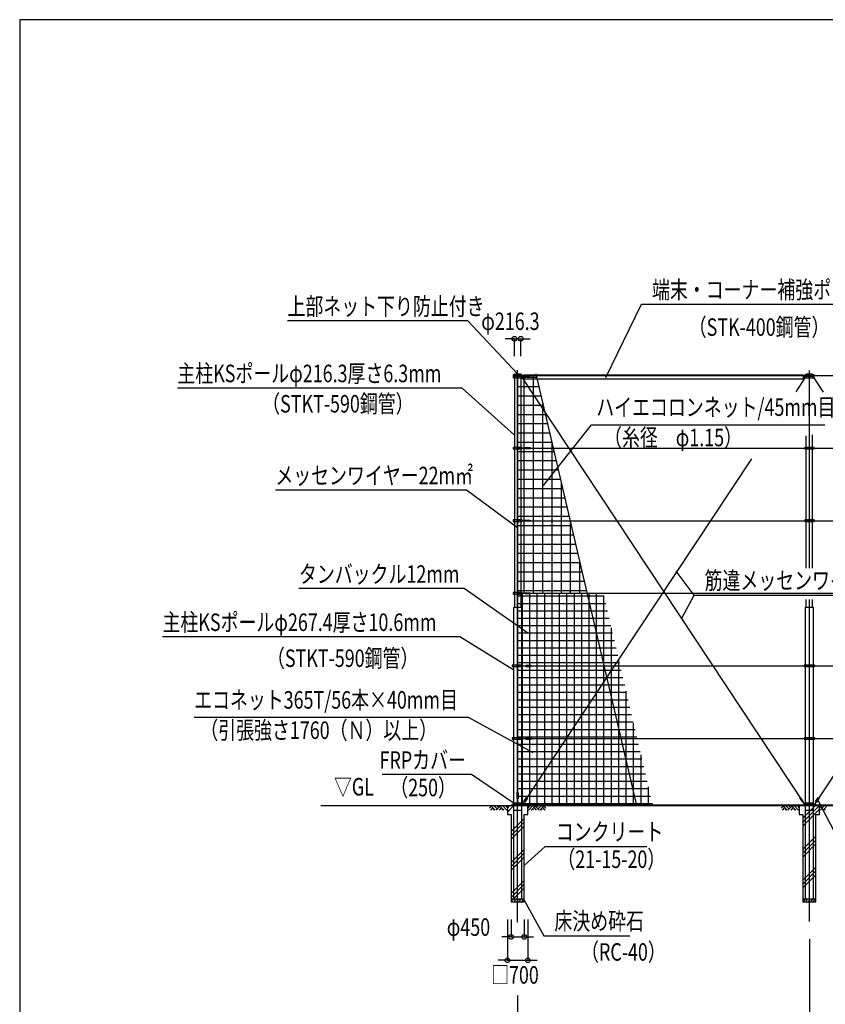
# Model space of a CAD drawing. Extents: x -468 to 77532, y 1487 to 53529.
# Drawn here: x -468 to 27144, y 19788 to 53529 of the extents above; entities that cross this region are included whole.
import ezdxf
from ezdxf.enums import TextEntityAlignment as Align

# ---------------------------------------------------------------- set-up
doc = ezdxf.new("R2010")
doc.units = 0
doc.linetypes.add('DASHDOT', pattern=[8.5, 6, -1, 0.5, -1])
doc.layers.get('0').update_dxf_attribs({"linetype": 'CONTINUOUS'})
doc.layers.get('DEFPOINTS').update_dxf_attribs({"color": 4, "linetype": 'CONTINUOUS'})
for name, color, linetype in [('図面枠', 7, 'CONTINUOUS'), ('寸法', 6, 'CONTINUOUS'), ('寸法引出', 3, 'CONTINUOUS'), ('寸法文字', 6, 'CONTINUOUS'), ('画層1', 7, 'CONTINUOUS'), ('画層1-1', 82, 'CONTINUOUS'), ('画層2', 40, 'CONTINUOUS'), ('画層2-1', 5, 'CONTINUOUS'), ('通り芯', 4, 'CONTINUOUS'), ('ﾊｯﾁﾝｸﾞ', 1, 'CONTINUOUS')]:
    doc.layers.add(name, color=color, linetype=linetype)
doc.styles.add('1_100', font='romans.shx', dxfattribs={"width": 0.75, "bigfont": 'extfont2.shx'})
doc.dimstyles.get("Standard").update_dxf_attribs({"dimtxt": 0.18, "dimasz": 0.18, "dimexe": 0.18, "dimexo": 0.0625, "dimgap": 0.09, "dimtad": 0, "dimtih": 1, "dimtoh": 1, "dimzin": 0, "dimcen": 0.09, "dimazin": 3, "dimtfac": 1, "dimtofl": 0, "dimtmove": 0, "dimatfit": 3})

# ---------------------------------------------------------------- blocks, each defined once
blk = doc.blocks.new('_ORIGIN')
at = {"color": 0, "linetype": 'BYBLOCK'}
blk.add_line((0, 0), (-1, 0), dxfattribs=at)
blk.add_circle((0, 0), 0.5, dxfattribs=at)
blk = doc.blocks.new('*U83')
at = {"layer": '寸法', "style": '1_100', "width": 0.75}
blk.add_text('10,000', height=600, dxfattribs=at).set_placement((20388, 18110))
blk = doc.blocks.new('*D3')
at = {"layer": 'DEFPOINTS', "color": 0, "linetype": 'CONTINUOUS'}
for p in [(26598, 22621), (16598, 20695), (26598, 17795)]:
    blk.add_point(p, dxfattribs=at)
at = {"layer": '寸法', "linetype": 'CONTINUOUS'}
for p, q in [((26598, 22021), (26598, 17795)), ((16598, 20095), (16598, 17795)), ((16758, 17795), (26438, 17795))]:
    blk.add_line(p, q, dxfattribs=at)
at = {"layer": '寸法', "linetype": 'CONTINUOUS', "xscale": 160, "yscale": 160, "zscale": 160, "rotation": 180}
blk.add_blockref('_ORIGIN', (16598, 17795), dxfattribs=at)
at = {"layer": '寸法', "linetype": 'CONTINUOUS', "xscale": 160, "yscale": 160, "zscale": 160}
blk.add_blockref('_ORIGIN', (26598, 17795), dxfattribs=at)
at = {"layer": '画層1', "color": 4}
blk.add_blockref('*U83', (0, 0), dxfattribs=at)
blk = doc.blocks.new('*U82')
at = {"layer": '寸法', "style": '1_100', "width": 0.75}
blk.add_text('□700', height=600, dxfattribs=at).set_placement((15688, 20495))
blk = doc.blocks.new('*D4')
at = {"layer": 'DEFPOINTS', "color": 0, "linetype": 'CONTINUOUS'}
for p in [(16248, 23295), (16948, 23295), (16948, 21295)]:
    blk.add_point(p, dxfattribs=at)
at = {"layer": '寸法', "linetype": 'CONTINUOUS'}
for p, q in [((16248, 22695), (16248, 21295)), ((16948, 22695), (16948, 21295)), ((16088, 21295), (15928, 21295)), ((16248, 21295), (16948, 21295)), ((17108, 21295), (17268, 21295))]:
    blk.add_line(p, q, dxfattribs=at)
at = {"layer": '寸法', "linetype": 'CONTINUOUS', "xscale": 160, "yscale": 160, "zscale": 160}
blk.add_blockref('_ORIGIN', (16248, 21295), dxfattribs=at)
at = {"layer": '寸法', "linetype": 'CONTINUOUS', "xscale": 160, "yscale": 160, "zscale": 160, "rotation": 180}
blk.add_blockref('_ORIGIN', (16948, 21295), dxfattribs=at)
at = {"layer": '画層1', "color": 4}
blk.add_blockref('*U82', (0, 0), dxfattribs=at)
blk = doc.blocks.new('*U81')
at = {"layer": '寸法', "style": '1_100', "width": 0.75}
blk.add_text('10,000', height=600, dxfattribs=at).set_placement((30388, 18110))
blk = doc.blocks.new('*D5')
at = {"layer": 'DEFPOINTS', "color": 0, "linetype": 'CONTINUOUS'}
for p in [(26598, 22621), (36598, 22621), (36598, 17795)]:
    blk.add_point(p, dxfattribs=at)
at = {"layer": '寸法', "linetype": 'CONTINUOUS'}
for p, q in [((26598, 22021), (26598, 17795)), ((36598, 22021), (36598, 17795)), ((26758, 17795), (36438, 17795))]:
    blk.add_line(p, q, dxfattribs=at)
at = {"layer": '寸法', "linetype": 'CONTINUOUS', "xscale": 160, "yscale": 160, "zscale": 160, "rotation": 180}
blk.add_blockref('_ORIGIN', (26598, 17795), dxfattribs=at)
at = {"layer": '寸法', "linetype": 'CONTINUOUS', "xscale": 160, "yscale": 160, "zscale": 160}
blk.add_blockref('_ORIGIN', (36598, 17795), dxfattribs=at)
at = {"layer": '画層1', "color": 4}
blk.add_blockref('*U81', (0, 0), dxfattribs=at)
blk = doc.blocks.new('*U80')
at = {"layer": '寸法', "style": '1_100', "width": 0.75}
blk.add_text('φ450', height=600, dxfattribs=at).set_placement((14169, 22134))
blk = doc.blocks.new('*D6')
at = {"layer": 'DEFPOINTS', "color": 0, "linetype": 'CONTINUOUS'}
for p in [(16373, 23295), (16823, 23295), (16823, 22095)]:
    blk.add_point(p, dxfattribs=at)
at = {"layer": '寸法', "linetype": 'CONTINUOUS'}
for p, q in [((16373, 22695), (16373, 22095)), ((16823, 22695), (16823, 22095)), ((16213, 22095), (16053, 22095)), ((16373, 22095), (16823, 22095)), ((16983, 22095), (17143, 22095))]:
    blk.add_line(p, q, dxfattribs=at)
at = {"layer": '寸法', "linetype": 'CONTINUOUS', "xscale": 160, "yscale": 160, "zscale": 160}
blk.add_blockref('_ORIGIN', (16373, 22095), dxfattribs=at)
at = {"layer": '寸法', "linetype": 'CONTINUOUS', "xscale": 160, "yscale": 160, "zscale": 160, "rotation": 180}
blk.add_blockref('_ORIGIN', (16823, 22095), dxfattribs=at)
at = {"layer": '画層1', "color": 4}
blk.add_blockref('*U80', (0, 0), dxfattribs=at)
blk = doc.blocks.new('*U27')
at = {"layer": '寸法引出', "linetype": 'CONTINUOUS'}
blk.add_lwpolyline([(16465, 31233), (14614, 32380), (4427, 32380)], dxfattribs=at)
blk = doc.blocks.new('*U28')
at = {"layer": '寸法文字', "style": '1_100', "width": 0.75}
blk.add_text('主柱KSポールφ267.4厚さ10.6mm', height=600, dxfattribs=at).set_placement((4427, 32580))
blk = doc.blocks.new('*U29')
at = {"layer": '寸法引出', "linetype": 'CONTINUOUS'}
blk.add_lwpolyline([(16945, 32505), (14761, 34031), (9103, 34031)], dxfattribs=at)
blk = doc.blocks.new('*U30')
at = {"layer": '寸法文字', "style": '1_100', "width": 0.75}
blk.add_text('タンバックル12mm', height=600, dxfattribs=at).set_placement((9103, 34231))
blk = doc.blocks.new('*U31')
at = {"layer": '寸法引出', "linetype": 'CONTINUOUS'}
blk.add_lwpolyline([(16478, 26669), (15014, 27657), (11954, 27657)], dxfattribs=at)
blk = doc.blocks.new('*U32')
at = {"layer": '寸法文字', "style": '1_100', "width": 0.75}
blk.add_text('FRPカバー', height=600, dxfattribs=at).set_placement((11868, 27857))
blk = doc.blocks.new('*U33')
at = {"layer": '寸法引出', "linetype": 'CONTINUOUS'}
blk.add_lwpolyline([(16598, 41395), (14891, 43205), (8711, 43205)], dxfattribs=at)
blk = doc.blocks.new('*U34')
at = {"layer": '寸法文字', "style": '1_100', "width": 0.75}
blk.add_text('上部ネット下り防止付き', height=600, dxfattribs=at).set_placement((8711, 43405))
blk = doc.blocks.new('*U35')
at = {"layer": '寸法引出', "linetype": 'CONTINUOUS'}
blk.add_lwpolyline([(16490, 39288), (14694, 40906), (4936, 40906)], dxfattribs=at)
blk = doc.blocks.new('*U36')
at = {"layer": '寸法文字', "style": '1_100', "width": 0.75}
blk.add_text('主柱KSポールφ216.3厚さ6.3mm', height=600, dxfattribs=at).set_placement((4936, 41106))
blk = doc.blocks.new('*U37')
at = {"layer": '寸法引出', "linetype": 'CONTINUOUS'}
blk.add_lwpolyline([(16598, 36116), (14849, 37409), (8294, 37409)], dxfattribs=at)
blk = doc.blocks.new('*U38')
at = {"layer": '寸法文字', "style": '1_100', "width": 0.75}
blk.add_text('メッセンワイヤー22m㎡', height=600, dxfattribs=at).set_placement((8294, 37609))
blk = doc.blocks.new('*U39')
at = {"layer": '寸法文字', "style": '1_100', "width": 0.75}
blk.add_text('（250）', height=600, dxfattribs=at).set_placement((12234, 26916))
blk = doc.blocks.new('*U40')
at = {"layer": '寸法文字', "style": '1_100', "width": 0.75}
blk.add_text('（STKT-590鋼管）', height=600, dxfattribs=at).set_placement((8008, 31348))
blk = doc.blocks.new('*U41')
at = {"layer": '寸法文字', "style": '1_100', "width": 0.75}
blk.add_text('（STKT-590鋼管）', height=600, dxfattribs=at).set_placement((7843, 40067))
blk = doc.blocks.new('*U47')
at = {"layer": '寸法引出', "linetype": 'CONTINUOUS'}
blk.add_lwpolyline([(26887, 26785), (27860, 24921), (33517, 24921)], dxfattribs=at)
blk = doc.blocks.new('*U48')
at = {"layer": '寸法引出', "linetype": 'CONTINUOUS'}
blk.add_lwpolyline([(22230, 33023), (22646, 33812), (30281, 33812)], dxfattribs=at)
blk = doc.blocks.new('*U49')
at = {"layer": '寸法文字', "style": '1_100', "width": 0.75}
blk.add_text('筋違メッセンワイヤー38m㎡', height=600, dxfattribs=at).set_placement((23006, 34012))
blk = doc.blocks.new('*U50')
at = {"layer": '寸法引出', "linetype": 'CONTINUOUS'}
blk.add_lwpolyline([(16823, 23358), (17499, 22139), (20439, 22139)], dxfattribs=at)
blk = doc.blocks.new('*U51')
at = {"layer": '寸法文字', "style": '1_100', "width": 0.75}
blk.add_text('床決め砕石', height=600, dxfattribs=at).set_placement((17859, 22339))
blk = doc.blocks.new('*U52')
at = {"layer": '寸法引出', "linetype": 'CONTINUOUS'}
blk.add_lwpolyline([(16823, 24540), (17546, 25200), (21026, 25200)], dxfattribs=at)
blk = doc.blocks.new('*U53')
at = {"layer": '寸法文字', "style": '1_100', "width": 0.75}
blk.add_text('コンクリート', height=600, dxfattribs=at).set_placement((17906, 25400))
blk = doc.blocks.new('*X54')
at = {"color": 0}
for p, q in [((26373, 26161), (26808, 26595)), ((26373, 26028), (26940, 26595)), ((26373, 25896), (26948, 26471)), ((26373, 25100), (26823, 25550)), ((26373, 24968), (26823, 25418)), ((26373, 24835), (26823, 25285)), ((26373, 24040), (26823, 24490)), ((26373, 23907), (26823, 24357)), ((26373, 23774), (26823, 24224)), ((26790, 23395), (26823, 23429))]:
    blk.add_line(p, q, dxfattribs=at)
blk = doc.blocks.new('*X55')
at = {"color": 0}
for p, q in [((16248, 26510), (16334, 26595)), ((16248, 26377), (16466, 26595)), ((16373, 25707), (16823, 26157)), ((16373, 25574), (16823, 26024)), ((16373, 25442), (16823, 25892)), ((16373, 24646), (16823, 25096)), ((16373, 24514), (16823, 24964)), ((16373, 24381), (16823, 24831)), ((16373, 23585), (16823, 24035)), ((16373, 23453), (16823, 23903)), ((16448, 23395), (16823, 23770))]:
    blk.add_line(p, q, dxfattribs=at)
blk = doc.blocks.new('*U62')
at = {"layer": '寸法引出', "linetype": 'CONTINUOUS'}
blk.add_lwpolyline([(19622, 41265), (20844, 43775), (32964, 43775)], dxfattribs=at)
blk = doc.blocks.new('*U63')
at = {"layer": '寸法文字', "style": '1_100', "width": 0.75}
blk.add_text('端末・コーナー補強ポールφ139.8×3.5mm', height=600, dxfattribs=at).set_placement((21204, 43975))
blk = doc.blocks.new('*U91')
at = {"layer": '寸法', "style": '1_100', "width": 0.75}
blk.add_text('φ216.3', height=600, dxfattribs=at).set_placement((15351, 42895))
blk = doc.blocks.new('*D7')
at = {"layer": 'DEFPOINTS', "color": 0, "linetype": 'CONTINUOUS'}
for p in [(16706, 42595), (16490, 41395), (16706, 41395)]:
    blk.add_point(p, dxfattribs=at)
at = {"layer": '寸法', "linetype": 'CONTINUOUS'}
for p, q in [((16330, 42595), (16170, 42595)), ((16490, 41995), (16490, 42595)), ((16490, 42595), (16706, 42595)), ((16706, 41995), (16706, 42595)), ((16866, 42595), (17026, 42595))]:
    blk.add_line(p, q, dxfattribs=at)
at = {"layer": '寸法', "linetype": 'CONTINUOUS', "xscale": 160, "yscale": 160, "zscale": 160}
blk.add_blockref('_ORIGIN', (16490, 42595), dxfattribs=at)
at = {"layer": '寸法', "linetype": 'CONTINUOUS', "xscale": 160, "yscale": 160, "zscale": 160, "rotation": 180}
blk.add_blockref('_ORIGIN', (16706, 42595), dxfattribs=at)
at = {"layer": '画層1', "color": 4}
blk.add_blockref('*U91', (0, 0), dxfattribs=at)
blk = doc.blocks.new('*U64')
at = {"layer": '寸法文字', "style": '1_100', "width": 0.75}
blk.add_text('（STK-400鋼管）', height=600, dxfattribs=at).set_placement((22463, 42694))
blk = doc.blocks.new('*U94')
at = {"layer": '寸法文字', "style": '1_100', "width": 0.75}
blk.add_text('（21-15-20）', height=600, dxfattribs=at).set_placement((17960, 24459))
blk = doc.blocks.new('*U95')
at = {"layer": '寸法文字', "style": '1_100', "width": 0.75}
blk.add_text('（RC-40）', height=600, dxfattribs=at).set_placement((18772, 21282))
blk = doc.blocks.new('*U105')
at = {"layer": '寸法文字', "style": '1_100', "width": 0.75}
blk.add_text('ハイエコロンネット/45mm目', height=600, dxfattribs=at).set_placement((19293, 39950))
blk = doc.blocks.new('*U106')
at = {"layer": '寸法引出', "linetype": 'CONTINUOUS'}
blk.add_lwpolyline([(17482, 37564), (19133, 39650), (27128, 39650)], dxfattribs=at)
blk = doc.blocks.new('*U107')
at = {"layer": '寸法文字', "style": '1_100', "width": 0.75}
blk.add_text('エコネット365T/56本×40mm目', height=600, dxfattribs=at).set_placement((5510, 29920))
blk = doc.blocks.new('*U108')
at = {"layer": '寸法引出', "linetype": 'CONTINUOUS'}
blk.add_lwpolyline([(17135, 28409), (14910, 29620), (5510, 29620)], dxfattribs=at)
blk = doc.blocks.new('*U109')
at = {"layer": '寸法文字', "style": '1_100', "width": 0.75}
blk.add_text('（引張強さ1760（Ｎ）以上）', height=600, dxfattribs=at).set_placement((5723, 28881))
blk = doc.blocks.new('*U110')
at = {"layer": '寸法文字', "style": '1_100', "width": 0.75}
blk.add_text('（糸径\u3000φ1.15）', height=600, dxfattribs=at).set_placement((19561, 38911))
blk = doc.blocks.new('*X111')
at = {"color": 0}
for p, q in [((16756, 41275), (16806, 41275)), ((16806, 41275), (17252, 41275)), ((16828, 41216), (16828, 41335)), ((16828, 41140), (16828, 41216)), ((17145, 41216), (17145, 41335)), ((17145, 40661), (17145, 41216)), ((16598, 40957), (16706, 40957)), ((16706, 40957), (16949, 40957)), ((16828, 38847), (16828, 41140)), ((16949, 40957), (17326, 40957)), ((16598, 40640), (16706, 40640)), ((16706, 40640), (17159, 40640)), ((17145, 38847), (17145, 40661)), ((17159, 40640), (17400, 40640)), ((16598, 40322), (16706, 40322)), ((16706, 40322), (17369, 40322)), ((17369, 40322), (17474, 40322)), ((17462, 40181), (17462, 40373)), ((17462, 38847), (17462, 40181)), ((16598, 40005), (16706, 40005)), ((16706, 40005), (17548, 40005)), ((16598, 39688), (16706, 39688)), ((16706, 39688), (17622, 39688)), ((16598, 39370), (16706, 39370)), ((16706, 39370), (17696, 39370)), ((16598, 39052), (16706, 39052)), ((16706, 39052), (17770, 39052)), ((16828, 36359), (16828, 38847)), ((17145, 36359), (17145, 38847)), ((17462, 36359), (17462, 38847)), ((17780, 38847), (17780, 39010)), ((17780, 36359), (17780, 38847)), ((16598, 38735), (16706, 38735)), ((16706, 38735), (17844, 38735)), ((16598, 38418), (16706, 38418)), ((16706, 38418), (17918, 38418)), ((16598, 38100), (16706, 38100)), ((16706, 38100), (17992, 38100)), ((16598, 37782), (16706, 37782)), ((16598, 37465), (16706, 37465)), ((16706, 37782), (18066, 37782)), ((16706, 37465), (18140, 37465)), ((18098, 36359), (18098, 37648)), ((16598, 37148), (16706, 37148)), ((16706, 37148), (18214, 37148)), ((16598, 36830), (16706, 36830)), ((16706, 36830), (18288, 36830)), ((16598, 36512), (16706, 36512)), ((16706, 36512), (18362, 36512)), ((16598, 36195), (16706, 36195)), ((16706, 36195), (18436, 36195)), ((16828, 33871), (16828, 36359)), ((17145, 33871), (17145, 36359)), ((17462, 33871), (17462, 36359)), ((17780, 33871), (17780, 36359)), ((18098, 33871), (18098, 36359)), ((18415, 33871), (18415, 36286)), ((16598, 35878), (16706, 35878)), ((16706, 35878), (18510, 35878)), ((16598, 35560), (16706, 35560)), ((16706, 35560), (18584, 35560)), ((16598, 35242), (16706, 35242)), ((16706, 35242), (18658, 35242)), ((16598, 34925), (16706, 34925)), ((16706, 34925), (18732, 34925)), ((18732, 33871), (18732, 34924)), ((16598, 34608), (16706, 34608)), ((16706, 34608), (18806, 34608)), ((16598, 34290), (16706, 34290)), ((16706, 34290), (18880, 34290)), ((16598, 33972), (16706, 33972)), ((16706, 33972), (18954, 33972))]:
    blk.add_line(p, q, dxfattribs=at)
blk = doc.blocks.new('*X114')
at = {"color": 0}
for p, q in [((16598, 33782), (16706, 33782)), ((16706, 33782), (18999, 33782)), ((16764, 31408), (16764, 33871)), ((17018, 31403), (17018, 33851)), ((17272, 31383), (17272, 33871)), ((17526, 31383), (17526, 33871)), ((17780, 31383), (17780, 33871)), ((18034, 31383), (18034, 33871)), ((18288, 31383), (18288, 33871)), ((18542, 31383), (18542, 33871)), ((18796, 31383), (18796, 33871)), ((18999, 33782), (19558, 33782)), ((19050, 33562), (19050, 33871)), ((19304, 32472), (19304, 33871)), ((19558, 31383), (19558, 33782)), ((16598, 33528), (16706, 33528)), ((16706, 33528), (19058, 33528)), ((19050, 31383), (19050, 33562)), ((19058, 33528), (19617, 33528)), ((16598, 33274), (16732, 33274)), ((16732, 33274), (19117, 33274)), ((19117, 33274), (19676, 33274)), ((16598, 33020), (16732, 33020)), ((16598, 32766), (16732, 32766)), ((16732, 33020), (19176, 33020)), ((16732, 32766), (19235, 32766)), ((19176, 33020), (19736, 33020)), ((19235, 32766), (19795, 32766)), ((16598, 32512), (16732, 32512)), ((16732, 32512), (19295, 32512)), ((19295, 32512), (19854, 32512)), ((19304, 31383), (19304, 32472)), ((19812, 31383), (19812, 32692)), ((16598, 32258), (16732, 32258)), ((16732, 32258), (19354, 32258)), ((19354, 32258), (19913, 32258)), ((16598, 32004), (16732, 32004)), ((16598, 31750), (16732, 31750)), ((16732, 32004), (19413, 32004)), ((16732, 31750), (19472, 31750)), ((19413, 32004), (19972, 32004)), ((19472, 31750), (20032, 31750)), ((16598, 31496), (16732, 31496)), ((16732, 31496), (19531, 31496)), ((17272, 28895), (17272, 31383)), ((17526, 28895), (17526, 31383)), ((17780, 28895), (17780, 31383)), ((18034, 28895), (18034, 31383)), ((18288, 28933), (18288, 31383)), ((18542, 29317), (18542, 31383)), ((18796, 29700), (18796, 31383)), ((19050, 30084), (19050, 31383)), ((19304, 30468), (19304, 31383)), ((19531, 31496), (19985, 31496)), ((19558, 31382), (19558, 31383)), ((19558, 30851), (19558, 31382)), ((19812, 31235), (19812, 31383)), ((19985, 31496), (20091, 31496)), ((20066, 31383), (20066, 31603)), ((20066, 29203), (20066, 31383)), ((16598, 31242), (16732, 31242)), ((16732, 31242), (19591, 31242)), ((16764, 28920), (16764, 31358)), ((17018, 28915), (17018, 31363)), ((19591, 31242), (19817, 31242)), ((19812, 30292), (19812, 31235)), ((19817, 31242), (20150, 31242)), ((16598, 30988), (16732, 30988)), ((16598, 30734), (16732, 30734)), ((16732, 30988), (19648, 30988)), ((16732, 30734), (19480, 30734)), ((19480, 30734), (19709, 30734)), ((19558, 28895), (19558, 30851)), ((19648, 30988), (19650, 30988)), ((19650, 30988), (20209, 30988)), ((19709, 30734), (20268, 30734)), ((16598, 30480), (16732, 30480)), ((16732, 30480), (19312, 30480)), ((19304, 28895), (19304, 30468)), ((19312, 30480), (19768, 30480)), ((19768, 30480), (20328, 30480)), ((20320, 28895), (20320, 30513)), ((16598, 30226), (16732, 30226)), ((16732, 30226), (19144, 30226)), ((19050, 28895), (19050, 30084)), ((19144, 30226), (19827, 30226)), ((19812, 28895), (19812, 30292)), ((19827, 30226), (20387, 30226)), ((16598, 29972), (16732, 29972)), ((16598, 29718), (16732, 29718)), ((16732, 29972), (18976, 29972)), ((16732, 29718), (18808, 29718)), ((18796, 28895), (18796, 29700)), ((18808, 29718), (19946, 29718)), ((18976, 29972), (19887, 29972)), ((19887, 29972), (20446, 29972)), ((19946, 29718), (20505, 29718)), ((16598, 29464), (16732, 29464)), ((16732, 29464), (18639, 29464)), ((18639, 29464), (20005, 29464)), ((20005, 29464), (20564, 29464)), ((20574, 28895), (20574, 29423)), ((16598, 29210), (16732, 29210)), ((16732, 29210), (18471, 29210)), ((18471, 29210), (20064, 29210)), ((18542, 28895), (18542, 29317)), ((20064, 29210), (20624, 29210)), ((20066, 28895), (20066, 29203)), ((16598, 28956), (16732, 28956)), ((16598, 28702), (16732, 28702)), ((16732, 28956), (18303, 28956)), ((16732, 28702), (18135, 28702)), ((16764, 26645), (16764, 28870)), ((17018, 27015), (17018, 28875)), ((17272, 27398), (17272, 28895)), ((17526, 27782), (17526, 28895)), ((17780, 28166), (17780, 28895)), ((18034, 28549), (18034, 28895)), ((18135, 28702), (20183, 28702)), ((18288, 28895), (18288, 28933)), ((18288, 26620), (18288, 28895)), ((18303, 28956), (20123, 28956)), ((18542, 26620), (18542, 28895)), ((18796, 26620), (18796, 28895)), ((19050, 26620), (19050, 28895)), ((19304, 26620), (19304, 28895)), ((19558, 26620), (19558, 28895)), ((19812, 26620), (19812, 28895)), ((20066, 26620), (20066, 28895)), ((20123, 28956), (20683, 28956)), ((20183, 28702), (20742, 28702)), ((20320, 28113), (20320, 28895)), ((20574, 27023), (20574, 28895)), ((16598, 28448), (16732, 28448)), ((16732, 28448), (17967, 28448)), ((17967, 28448), (20242, 28448)), ((18034, 26620), (18034, 28549)), ((20242, 28448), (20801, 28448)), ((16598, 28194), (16732, 28194)), ((16732, 28194), (17799, 28194)), ((17780, 26620), (17780, 28166)), ((17799, 28194), (20301, 28194)), ((20301, 28194), (20861, 28194)), ((20320, 26620), (20320, 28113)), ((20828, 26620), (20828, 28333)), ((16598, 27940), (16732, 27940)), ((16598, 27686), (16732, 27686)), ((16732, 27940), (17631, 27940)), ((16732, 27686), (17462, 27686)), ((17462, 27686), (20419, 27686)), ((17526, 26620), (17526, 27782)), ((17631, 27940), (20360, 27940)), ((20360, 27940), (20920, 27940)), ((20419, 27686), (20979, 27686)), ((16598, 27432), (16732, 27432)), ((16732, 27432), (17294, 27432)), ((17272, 26620), (17272, 27398)), ((17294, 27432), (20479, 27432)), ((20479, 27432), (21038, 27432)), ((16598, 27178), (16732, 27178)), ((16732, 27178), (17126, 27178)), ((17018, 26640), (17018, 27015)), ((17126, 27178), (20538, 27178)), ((20538, 27178), (21097, 27178)), ((20574, 26620), (20574, 27023)), ((21082, 26620), (21082, 27244)), ((16618, 26924), (16732, 26924)), ((16732, 26924), (16958, 26924)), ((16732, 26670), (16790, 26670)), ((16790, 26670), (20656, 26670)), ((16958, 26924), (20597, 26924)), ((20597, 26924), (21157, 26924)), ((20656, 26670), (21216, 26670))]:
    blk.add_line(p, q, dxfattribs=at)

msp = doc.modelspace()

# ---------------------------------------------------------------- linework, layer by layer
at = {"layer": 'DEFPOINTS'}
msp.add_line((17224.747, 41392.552), (20673.688, 26595.402), dxfattribs=at)
at = {"layer": '図面枠'}
msp.add_lwpolyline([(-468.323, 2528.735), (77531.677, 2528.735), (77531.677, 53528.735), (-468.323, 53528.735)], close=True, dxfattribs=at)
at = {"layer": '寸法引出', "linetype": 'CONTINUOUS'}
msp.add_line((22645.757, 33811.572), (22028.684, 34629.048), dxfattribs=at)
at = {"layer": '画層1', "linetype": 'CONTINUOUS'}
for p, q in [((16756.494, 41360.402), (16440.194, 41360.402)), ((16440.194, 41360.402), (16440.194, 41310.402)), ((16440.194, 41310.402), (16440.194, 41260.402)), ((16756.494, 41310.402), (16440.194, 41310.402)), ((16440.194, 41310.402), (16756.494, 41310.402)), ((16440.194, 41260.402), (16756.494, 41260.402)), ((16490.194, 41395.402), (16490.194, 33395.402)), ((16490.194, 41395.402), (16706.494, 41395.402)), ((16573.344, 41360.402), (16573.344, 41310.402)), ((16573.344, 41310.402), (16573.344, 41260.402)), ((16598.344, 41335.402), (49598.344, 41335.402)), ((16598.344, 41335.402), (16598.344, 26620.402)), ((16623.344, 41310.402), (16623.344, 41360.402)), ((16623.344, 41260.402), (16623.344, 41310.402)), ((16706.494, 41395.402), (16706.494, 33395.402)), ((16731.494, 41335.402), (16857.044, 41335.402)), ((16756.494, 41310.402), (16756.494, 41360.402)), ((16756.494, 41260.402), (16756.494, 41310.402)), ((26756.494, 41360.402), (26440.194, 41360.402)), ((26440.194, 41360.402), (26440.194, 41310.402)), ((26440.194, 41310.402), (26440.194, 41260.402)), ((26756.494, 41310.402), (26440.194, 41310.402)), ((26440.194, 41310.402), (26756.494, 41310.402)), ((26440.194, 41260.402), (26756.494, 41260.402)), ((26490.194, 41395.402), (26706.494, 41395.402)), ((26573.344, 41360.402), (26573.344, 41310.402)), ((26573.344, 41310.402), (26573.344, 41260.402)), ((26623.344, 41310.402), (26623.344, 41360.402)), ((26623.344, 41260.402), (26623.344, 41310.402)), ((26756.494, 41310.402), (26756.494, 41360.402)), ((26756.494, 41260.402), (26756.494, 41310.402)), ((26490.194, 34730.117), (26490.194, 39267.195)), ((26706.494, 34730.117), (26706.494, 39302.118)), ((16756.494, 38872.402), (16440.194, 38872.402)), ((16440.194, 38872.402), (16440.194, 38822.402)), ((16440.194, 38822.402), (16756.494, 38822.402)), ((16573.344, 38872.402), (16573.344, 38822.402)), ((16623.344, 38822.402), (16623.344, 38872.402)), ((16756.494, 38822.402), (16756.494, 38872.402)), ((26756.494, 38872.402), (26440.194, 38872.402)), ((26440.194, 38872.402), (26440.194, 38822.402)), ((26440.194, 38822.402), (26756.494, 38822.402)), ((26573.344, 38872.402), (26573.344, 38822.402)), ((26623.344, 38822.402), (26623.344, 38872.402)), ((26756.494, 38822.402), (26756.494, 38872.402)), ((16756.494, 36384.402), (16440.194, 36384.402)), ((16440.194, 36384.402), (16440.194, 36334.402)), ((16440.194, 36334.402), (16756.494, 36334.402)), ((16573.344, 36384.402), (16573.344, 36334.402)), ((16623.344, 36334.402), (16623.344, 36384.402)), ((16756.494, 36334.402), (16756.494, 36384.402)), ((26756.494, 36384.402), (26440.194, 36384.402)), ((26440.194, 36384.402), (26440.194, 36334.402)), ((26440.194, 36334.402), (26756.494, 36334.402)), ((26573.344, 36384.402), (26573.344, 36334.402)), ((26623.344, 36334.402), (26623.344, 36384.402)), ((26756.494, 36334.402), (26756.494, 36384.402)), ((16756.494, 33896.402), (16440.194, 33896.402)), ((16440.194, 33896.402), (16440.194, 33846.402)), ((16440.194, 33846.402), (16756.494, 33846.402)), ((16573.344, 33896.402), (16573.344, 33846.402)), ((16623.344, 33846.402), (16623.344, 33896.402)), ((16756.494, 33846.402), (16756.494, 33896.402)), ((26490.194, 33395.402), (26490.194, 33656.784)), ((26706.494, 33395.402), (26706.494, 33656.784)), ((16464.644, 33395.402), (16732.044, 33395.402)), ((16464.644, 23395.402), (16464.644, 33395.402)), ((16732.044, 33395.402), (16732.044, 23395.402)), ((26464.644, 33395.402), (26732.044, 33395.402)), ((26464.644, 23395.402), (26464.644, 33395.402)), ((26732.044, 33395.402), (26732.044, 23395.402)), ((16782.044, 31408.402), (16414.644, 31408.402)), ((16414.644, 31408.402), (16414.644, 31358.402)), ((16573.344, 31408.402), (16573.344, 31358.402)), ((16623.344, 31358.402), (16623.344, 31408.402)), ((16782.044, 31358.402), (16782.044, 31408.402)), ((26414.644, 31408.402), (26414.644, 31358.402)), ((26782.044, 31408.402), (26414.644, 31408.402)), ((26573.344, 31408.402), (26573.344, 31358.402)), ((26623.344, 31358.402), (26623.344, 31408.402)), ((26782.044, 31358.402), (26782.044, 31408.402)), ((16414.644, 31358.402), (16782.044, 31358.402)), ((26414.644, 31358.402), (26782.044, 31358.402)), ((16782.044, 28920.402), (16414.644, 28920.402)), ((16414.644, 28920.402), (16414.644, 28870.402)), ((16414.644, 28870.402), (16782.044, 28870.402)), ((16573.344, 28920.402), (16573.344, 28870.402)), ((16623.344, 28870.402), (16623.344, 28920.402)), ((16782.044, 28870.402), (16782.044, 28920.402)), ((26414.644, 28920.402), (26414.644, 28870.402)), ((26782.044, 28920.402), (26414.644, 28920.402)), ((26414.644, 28870.402), (26782.044, 28870.402)), ((26573.344, 28920.402), (26573.344, 28870.402)), ((26623.344, 28870.402), (26623.344, 28920.402)), ((26782.044, 28870.402), (26782.044, 28920.402)), ((16573.344, 26645.402), (16573.344, 26595.402)), ((16598.344, 26620.402), (49598.344, 26620.402)), ((16623.344, 26595.402), (16623.344, 26645.402)), ((26573.344, 26645.402), (26573.344, 26595.402)), ((26623.344, 26595.402), (26623.344, 26645.402))]:
    msp.add_line(p, q, dxfattribs=at)
at = {"layer": '画層1', "color": 5}
msp.add_line((26464.644, 33395.402), (26732.044, 33395.402), dxfattribs=at)
at = {"layer": '画層1'}
for points in [[(16857.044, 41355.402), (17031.494, 41355.402), (17031.494, 41315.402), (16857.044, 41315.402)], [(16578.344, 27045.402), (16618.344, 27045.402), (16618.344, 26845.402), (16578.344, 26845.402)], [(16882.594, 26600.402), (17057.044, 26600.402), (17057.044, 26640.402), (16882.594, 26640.402)]]:
    msp.add_lwpolyline(points, close=True, dxfattribs=at)
at = {"layer": '画層1', "linetype": 'CONTINUOUS'}
for points in [[(16414.644, 26645.402), (16782.044, 26645.402), (16782.044, 26595.402), (16414.644, 26595.402)], [(26414.644, 26645.402), (26782.044, 26645.402), (26782.044, 26595.402), (26414.644, 26595.402)]]:
    msp.add_lwpolyline(points, close=True, dxfattribs=at)
for centre in [(16465.194, 41335.402), (16465.194, 41285.402), (16598.344, 41335.402), (16598.344, 41285.402), (16731.494, 41335.402), (16731.494, 41285.402), (26465.194, 41335.402), (26465.194, 41285.402), (26598.344, 41335.402), (26598.344, 41285.402), (26731.494, 41335.402), (26731.494, 41285.402), (16465.194, 38847.402), (16598.344, 38847.402), (16731.494, 38847.402), (26465.194, 38847.402), (26598.344, 38847.402), (26731.494, 38847.402), (16465.194, 36359.402), (16598.344, 36359.402), (16731.494, 36359.402), (26465.194, 36359.402), (26598.344, 36359.402), (26731.494, 36359.402), (16465.194, 33871.402), (16598.344, 33871.402), (16731.494, 33871.402), (16439.644, 31383.402), (16598.344, 31383.402), (16757.044, 31383.402), (26439.644, 31383.402), (26598.344, 31383.402), (26757.044, 31383.402), (16439.644, 28895.402), (16598.344, 28895.402), (16757.044, 28895.402), (26439.644, 28895.402), (26598.344, 28895.402), (26757.044, 28895.402), (16439.644, 26620.402), (16598.344, 26620.402), (16757.044, 26620.402), (26439.644, 26620.402), (26598.344, 26620.402), (26757.044, 26620.402)]:
    msp.add_circle(centre, 10.766, dxfattribs=at)
at = {"layer": '画層1-1', "linetype": 'CONTINUOUS'}
for p, q in [((16731.494, 41285.402), (26439.644, 26620.402)), ((16806.494, 41285.402), (16756.494, 41285.402)), ((26465.194, 41285.402), (26131.763, 40781.727)), ((26390.194, 41285.402), (26440.194, 41285.402)), ((26731.494, 41285.402), (27075.545, 40765.683)), ((16598.344, 38847.402), (49598.344, 38847.402)), ((24610.018, 38482.999), (16757.044, 26620.402)), ((16598.344, 36359.402), (49598.344, 36359.402)), ((33182.536, 36326.664), (26757.044, 26620.402)), ((16598.344, 33871.402), (49598.344, 33871.402)), ((16598.344, 31383.402), (49598.344, 31383.402)), ((16598.344, 28895.402), (49598.344, 28895.402))]:
    msp.add_line(p, q, dxfattribs=at)
msp.add_lwpolyline([(16806.494, 41355.302), (26390.194, 41355.302), (26390.194, 41215.502), (16806.494, 41215.502)], close=True, dxfattribs=at)
at = {"layer": '画層1-1'}
for points in [[(16857.044, 38867.402), (17031.494, 38867.402), (17031.494, 38827.402), (16857.044, 38827.402)], [(16857.044, 36379.402), (17031.494, 36379.402), (17031.494, 36339.402), (16857.044, 36339.402)], [(16857.044, 33891.402), (17031.494, 33891.402), (17031.494, 33851.402), (16857.044, 33851.402)], [(16882.594, 31363.402), (17057.044, 31363.402), (17057.044, 31403.402), (16882.594, 31403.402)], [(16882.594, 28875.402), (17057.044, 28875.402), (17057.044, 28915.402), (16882.594, 28915.402)], [(16900.884, 26879.565), (16934.468, 26857.838), (16839.712, 26711.367), (16806.127, 26733.094)], [(26295.804, 26879.565), (26262.219, 26857.838), (26356.976, 26711.367), (26390.56, 26733.094)], [(26900.884, 26879.565), (26934.468, 26857.838), (26839.712, 26711.367), (26806.127, 26733.094)]]:
    msp.add_lwpolyline(points, close=True, dxfattribs=at)
at = {"layer": '画層2', "linetype": 'CONTINUOUS'}
msp.add_line((9847.626, 26595.402), (49598.344, 26595.402), dxfattribs=at)
at = {"layer": '画層2'}
for p, q in [((16823.344, 23395.402), (16373.344, 23395.402)), ((26823.344, 23395.402), (26373.344, 23395.402))]:
    msp.add_line(p, q, dxfattribs=at)
for points in [[(16248.344, 26595.402), (16248.344, 26295.402), (16373.344, 26295.402), (16373.344, 23295.402), (16823.344, 23295.402), (16823.344, 26295.402), (16948.344, 26295.402), (16948.344, 26595.402)], [(26248.344, 26595.402), (26248.344, 26295.402), (26373.344, 26295.402), (26373.344, 23295.402), (26823.344, 23295.402), (26823.344, 26295.402), (26948.344, 26295.402), (26948.344, 26595.402)]]:
    msp.add_lwpolyline(points, dxfattribs=at)
at = {"layer": '画層2-1', "linetype": 'CONTINUOUS'}
for p, q in [((16464.644, 26695.402), (16732.044, 26695.402)), ((26464.644, 26695.402), (26732.044, 26695.402)), ((16464.644, 26445.402), (16732.044, 26445.402)), ((26464.644, 26445.402), (26732.044, 26445.402))]:
    msp.add_line(p, q, dxfattribs=at)
at = {"layer": '通り芯', "linetype": 'DASHDOT'}
for p, q in [((16598.344, 22590.39), (16598.344, 41513.5)), ((26598.344, 34730.117), (26598.344, 41513.5)), ((26598.344, 22620.561), (26598.344, 33656.784))]:
    msp.add_line(p, q, dxfattribs=at)
at = {"layer": 'ﾊｯﾁﾝｸﾞ', "linetype": 'CONTINUOUS'}
for p, q in [((15699.142, 26579.809), (15631.939, 26512.605)), ((15748.64, 26530.311), (15663.73, 26445.402)), ((15683.549, 26595.402), (15833.549, 26445.402)), ((15798.137, 26480.814), (15762.725, 26445.402)), ((15782.544, 26595.402), (15897.132, 26480.814)), ((15996.127, 26579.809), (15861.72, 26445.402)), ((15881.539, 26595.402), (15946.63, 26530.311)), ((16045.624, 26530.311), (15960.715, 26445.402)), ((15980.534, 26595.402), (16130.534, 26445.402)), ((16095.122, 26480.814), (16059.71, 26445.402)), ((16079.529, 26595.402), (16229.529, 26445.402)), ((16178.524, 26595.402), (16248.344, 26525.582)), ((17018.163, 26595.402), (16948.344, 26525.582)), ((17117.158, 26595.402), (16967.158, 26445.402)), ((17216.153, 26595.402), (17066.153, 26445.402)), ((17101.565, 26480.814), (17136.978, 26445.402)), ((17151.063, 26530.311), (17235.972, 26445.402)), ((17200.56, 26579.809), (17334.967, 26445.402)), ((17315.148, 26595.402), (17250.058, 26530.311)), ((17414.143, 26595.402), (17299.555, 26480.814)), ((17513.138, 26595.402), (17363.138, 26445.402)), ((17398.55, 26480.814), (17433.962, 26445.402)), ((17448.048, 26530.311), (17532.957, 26445.402)), ((17497.545, 26579.809), (17564.749, 26512.605)), ((25699.142, 26579.809), (25631.939, 26512.605)), ((25748.64, 26530.311), (25663.73, 26445.402)), ((25683.549, 26595.402), (25833.549, 26445.402)), ((25798.137, 26480.814), (25762.725, 26445.402)), ((25782.544, 26595.402), (25897.132, 26480.814)), ((25996.127, 26579.809), (25861.72, 26445.402)), ((25881.539, 26595.402), (25946.63, 26530.311)), ((26045.624, 26530.311), (25960.715, 26445.402)), ((25980.534, 26595.402), (26130.534, 26445.402)), ((26095.122, 26480.814), (26059.71, 26445.402)), ((26079.529, 26595.402), (26229.529, 26445.402)), ((26178.524, 26595.402), (26248.344, 26525.582)), ((27018.163, 26595.402), (26948.344, 26525.582)), ((27117.158, 26595.402), (26967.158, 26445.402)), ((27216.153, 26595.402), (27066.153, 26445.402)), ((27101.565, 26480.814), (27136.978, 26445.402)), ((16393.344, 23295.402), (16451.079, 23395.402)), ((16406.182, 23317.638), (16419.02, 23295.402)), ((16422.36, 23395.402), (16438.468, 23373.559)), ((16479.946, 23295.402), (16537.681, 23395.402)), ((16492.784, 23317.638), (16505.623, 23295.402)), ((16508.963, 23395.402), (16525.07, 23373.559)), ((16566.549, 23295.402), (16624.284, 23395.402)), ((16579.387, 23317.638), (16592.225, 23295.402)), ((16595.566, 23395.402), (16611.673, 23373.559)), ((16653.151, 23295.402), (16710.886, 23395.402)), ((16665.99, 23317.638), (16678.828, 23295.402)), ((16682.168, 23395.402), (16698.275, 23373.559)), ((16739.754, 23295.402), (16797.489, 23395.402)), ((16752.592, 23317.638), (16765.43, 23295.402)), ((16768.771, 23395.402), (16784.878, 23373.559)), ((26393.344, 23295.402), (26451.079, 23395.402)), ((26406.182, 23317.638), (26419.02, 23295.402)), ((26422.36, 23395.402), (26438.468, 23373.559)), ((26479.946, 23295.402), (26537.681, 23395.402)), ((26492.784, 23317.638), (26505.623, 23295.402)), ((26508.963, 23395.402), (26525.07, 23373.559)), ((26566.549, 23295.402), (26624.284, 23395.402)), ((26579.387, 23317.638), (26592.225, 23295.402)), ((26595.566, 23395.402), (26611.673, 23373.559)), ((26653.151, 23295.402), (26710.886, 23395.402)), ((26665.99, 23317.638), (26678.828, 23295.402)), ((26682.168, 23395.402), (26698.275, 23373.559)), ((26739.754, 23295.402), (26797.489, 23395.402)), ((26752.592, 23317.638), (26765.43, 23295.402)), ((26768.771, 23395.402), (26784.878, 23373.559))]:
    msp.add_line(p, q, dxfattribs=at)

# ---------------------------------------------------------------- block references
at = {"layer": '画層1', "color": 4}
for name in ['*U63', '*U34', '*U62', '*U33', '*U64', '*U36', '*U35', '*U41', '*U105', '*U106', '*U110', '*U38', '*U37', '*U30', '*U49', '*U29', '*U48', '*U28', '*U27', '*U40', '*U107', '*U108', '*U109', '*U32', '*U31', '*U39', '*U47', '*U53', '*U52', '*U94', '*U50', '*U51', '*U95']:
    msp.add_blockref(name, (0, 0), dxfattribs=at)
at = {"layer": '画層1', "color": 1, "linetype": 'CONTINUOUS'}
msp.add_blockref('*X111', (0, 0), dxfattribs=at)
at = {"layer": '画層1', "color": 4, "linetype": 'CONTINUOUS'}
msp.add_blockref('*X114', (0, 0), dxfattribs=at)
at = {"layer": 'ﾊｯﾁﾝｸﾞ', "linetype": 'CONTINUOUS'}
for name in ['*X55', '*X54']:
    msp.add_blockref(name, (0, 0), dxfattribs=at)

# ---------------------------------------------------------------- texts
at = {"layer": '寸法', "linetype": 'CONTINUOUS', "style": '1_100', "width": 0.75}
msp.add_text('▽GL', height=600, dxfattribs=at).set_placement((10303.144, 26755.402), align=Align.BOTTOM_LEFT)

# ---------------------------------------------------------------- dimensions: what is measured, and where the dimension line sits
at = {"layer": '寸法', "linetype": 'CONTINUOUS'}
dim = msp.add_linear_dim(base=(16706.494, 42595.402), p1=(16490.194, 41395.402), p2=(16706.494, 41395.402), text='φ<>', dimstyle='Standard', dxfattribs=at)
dim.commit()
dim.dimension.update_dxf_attribs({"geometry": '*D7', "text_midpoint": (16598.344, 43195.402)})
dim = msp.add_linear_dim(base=(16823.344, 22095.402), p1=(16373.344, 23295.402), p2=(16823.344, 23295.402), text='φ<>', dimstyle='Standard', dxfattribs=at)
dim.commit()
dim.dimension.update_dxf_attribs({"geometry": '*D6', "text_midpoint": (15094.815, 22434.447), "dimtype": 128})
dim = msp.add_linear_dim(base=(16948.344, 21295.402), p1=(16248.344, 23295.402), p2=(16948.344, 23295.402), text='□<>', dimstyle='Standard', override={"dimtad": 2, "dimtix": 1}, dxfattribs=at)
dim.commit()
dim.dimension.update_dxf_attribs({"geometry": '*D4', "text_midpoint": (16598.344, 20795.402)})
for base, p1, p2, picture, middle in [((26598.344, 17795.402), (16598.344, 20695.402), (26598.344, 22620.561), '*D3', (21598.344, 18352.545)), ((36598.344, 17795.402), (26598.344, 22620.561), (36598.344, 22620.561), '*D5', (31598.344, 18352.545))]:
    dim = msp.add_linear_dim(base=base, p1=p1, p2=p2, dimstyle='Standard', dxfattribs=at)
    dim.commit()
    dim.dimension.update_dxf_attribs({"geometry": picture, "text_midpoint": middle})

doc.saveas('drawing.dxf')
